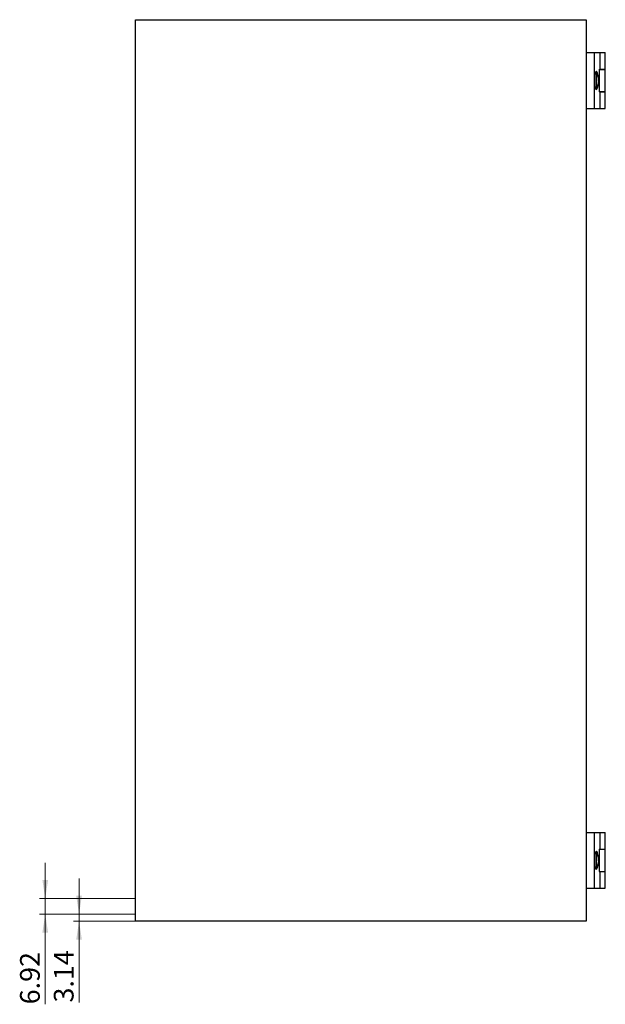
# Model space of a CAD drawing. Units: millimetres. Extents: x 0 to 420, y -182 to 297.
# Drawn here: x 35 to 139, y -182 to -7 of the extents above; entities that cross this region are included whole.
import ezdxf

# ---------------------------------------------------------------- set-up
doc = ezdxf.new("R2010")
doc.units = ezdxf.units.MM
doc.styles.add('SLDTEXTSTYLE0', font='GOTHIC.TTF', dxfattribs={"width": 0.913})
doc.dimstyles.new('SLDDIMSTYLE1', dxfattribs={"dimtxt": 3.5, "dimasz": 3.302, "dimexe": 0, "dimexo": 0.0625, "dimgap": 0.875, "dimtad": 1, "dimlfac": 2.5, "dimrnd": 1e-09, "dimzin": 12, "dimdsep": 46, "dimtxsty": 'SLDTEXTSTYLE0', "dimsah": 1, "dimcen": 0.09, "dimadec": 0, "dimazin": 3, "dimtfac": 1, "dimtmove": 0, "dimatfit": 0, "dimfxl": 1, "dimfrac": 2, "dimtolj": 1, "dimtzin": 12, "dimarcsym": 0})

# ---------------------------------------------------------------- blocks, each defined once
blk = doc.blocks.new('_D_3')
at = {"color": 7, "linetype": 'Continuous', "lineweight": 0}
for p, q in [((45.68, -166.06), (45.68, -159.71)), ((55.68, -166.06), (44.68, -166.06)), ((55.68, -167.32), (44.68, -167.32)), ((45.68, -167.32), (45.68, -166.06)), ((45.68, -167.32), (45.68, -181.75))]:
    blk.add_line(p, q, dxfattribs=at)
at = {"color": 7, "linetype": 'Continuous', "lineweight": 18}
for points in [[(45.68, -166.06), (46.19, -162.76), (45.17, -162.76)], [(45.68, -167.32), (45.17, -170.62), (46.19, -170.62)]]:
    blk.add_solid(points, dxfattribs=at)
at = {"color": 7, "linetype": 'Continuous', "lineweight": 18, "insert": (41.21, -181.75), "char_height": 3.5, "attachment_point": 1, "rotation": 90, "style": 'SLDTEXTSTYLE0'}
blk.add_mtext('3.14', dxfattribs=at)
blk = doc.blocks.new('_D_4')
at = {"color": 7, "linetype": 'Continuous', "lineweight": 0}
for p, q in [((39.68, -163.29), (39.68, -156.94)), ((55.68, -163.29), (38.68, -163.29)), ((39.68, -166.06), (39.68, -163.29)), ((55.68, -166.06), (38.68, -166.06)), ((39.68, -166.06), (39.68, -182.07))]:
    blk.add_line(p, q, dxfattribs=at)
at = {"color": 7, "linetype": 'Continuous', "lineweight": 18}
for points in [[(39.68, -163.29), (40.19, -159.99), (39.17, -159.99)], [(39.68, -166.06), (39.17, -169.36), (40.19, -169.36)]]:
    blk.add_solid(points, dxfattribs=at)
at = {"color": 7, "linetype": 'Continuous', "lineweight": 18, "insert": (35.21, -182.07), "char_height": 3.5, "attachment_point": 1, "rotation": 90, "style": 'SLDTEXTSTYLE0'}
blk.add_mtext('6.92', dxfattribs=at)

msp = doc.modelspace()

# ---------------------------------------------------------------- linework, layer by layer
at = {"color": 7, "linetype": 'Continuous', "lineweight": 25}
for p, q in [((55.6798, -7.3185), (135.6798, -7.3185)), ((55.6798, -167.3185), (55.6798, -7.3185)), ((135.6798, -7.3185), (135.6798, -167.3185)), ((135.6798, -13.1596), (137.0798, -13.1596)), ((137.0798, -13.1596), (137.0798, -23.0773)), ((137.0798, -13.1596), (138.0798, -13.1596)), ((138.0798, -13.1596), (138.0798, -16.1185)), ((138.0798, -13.1596), (139.0798, -13.1596)), ((139.0798, -16.1185), (139.0798, -13.1596)), ((137.1798, -17.2233), (137.1798, -19.0136)), ((137.4598, -16.5238), (137.4598, -19.7131)), ((138.0157, -16.1585), (139.0798, -16.1585)), ((138.0254, -16.1185), (138.0798, -16.1185)), ((138.0254, -20.1185), (138.0254, -16.1185)), ((138.0798, -16.1185), (139.0798, -16.1185)), ((138.2798, -16.1585), (138.2798, -16.1185)), ((139.0798, -20.0785), (139.0798, -16.1585)), ((137.8149, -17.56), (137.8553, -17.9706)), ((137.8149, -17.972), (137.8149, -18.2649)), ((137.8149, -18.2649), (137.8553, -18.2663)), ((138.0157, -20.0785), (139.0798, -20.0785)), ((138.0254, -20.1185), (138.0798, -20.1185)), ((138.0798, -20.1185), (138.0798, -23.0773)), ((138.0798, -20.1185), (139.0798, -20.1185)), ((138.2798, -20.1185), (138.2798, -20.0785)), ((139.0798, -23.0773), (139.0798, -20.1185)), ((135.6798, -23.0773), (137.0798, -23.0773)), ((137.0798, -23.0773), (138.0798, -23.0773)), ((138.0798, -23.0773), (139.0798, -23.0773)), ((135.6798, -151.5596), (137.0798, -151.5596)), ((137.0798, -151.5596), (137.0798, -161.4773)), ((137.0798, -151.5596), (138.0798, -151.5596)), ((138.0798, -151.5596), (138.0798, -154.5185)), ((138.0798, -151.5596), (139.0798, -151.5596)), ((139.0798, -154.5185), (139.0798, -151.5596)), ((137.4598, -154.9238), (137.4598, -158.1131)), ((138.0157, -154.5585), (139.0798, -154.5585)), ((138.0254, -154.5185), (138.0798, -154.5185)), ((138.0254, -158.5185), (138.0254, -154.5185)), ((138.0798, -154.5185), (139.0798, -154.5185)), ((138.2798, -154.5585), (138.2798, -154.5185)), ((139.0798, -158.4785), (139.0798, -154.5585)), ((137.1798, -155.6233), (137.1798, -157.4136)), ((137.8149, -155.96), (137.8553, -156.3706)), ((137.8149, -156.372), (137.8149, -156.6649)), ((137.8149, -156.6649), (137.8553, -156.6663)), ((138.0157, -158.4785), (139.0798, -158.4785)), ((138.0254, -158.5185), (138.0798, -158.5185)), ((138.0798, -158.5185), (138.0798, -161.4773)), ((138.0798, -158.5185), (139.0798, -158.5185)), ((138.2798, -158.5185), (138.2798, -158.4785)), ((139.0798, -161.4773), (139.0798, -158.5185)), ((135.6798, -161.4773), (137.0798, -161.4773)), ((137.0798, -161.4773), (138.0798, -161.4773)), ((138.0798, -161.4773), (139.0798, -161.4773)), ((135.6798, -167.3185), (55.6798, -167.3185))]:
    msp.add_line(p, q, dxfattribs=at)
at = {"color": 7, "linetype": 'Continuous'}
for p, q in [((55.6798, -166.0625), (55.6798, -163.293)), ((55.6798, -167.3185), (55.6798, -166.0625))]:
    msp.add_line(p, q, dxfattribs=at)
at = {"color": 7, "linetype": 'Continuous', "lineweight": 25, "flags": 128}
for points in [[(137.8553, -17.9706), (137.8445, -17.971), (137.8149, -17.972)], [(137.8553, -18.2663), (137.8445, -18.4402), (137.8149, -18.6769)], [(137.8553, -156.3706), (137.8445, -156.371), (137.8149, -156.372)], [(137.8553, -156.6663), (137.8445, -156.8402), (137.8149, -157.0769)]]:
    msp.add_lwpolyline(points, dxfattribs=at)
at = {"color": 7, "linetype": 'Continuous', "lineweight": 25}
for centre, start, end in [((134.6178, -18.0785), 9.198779, 28.762789), ((134.6178, -18.1585), 331.237211, 350.794004), ((134.6178, -156.4785), 9.198779, 28.762789), ((134.6178, -156.5585), 331.237211, 350.794004)]:
    msp.add_arc(centre, 3.242, start, end, dxfattribs=at)
for centre, major_axis, ratio, start_param, end_param in [((137.6012, -18.1185), (0, 1.9652), 0.24089695, 1.09786246, 2.04373019), ((137.4903, -18.1185), (0, 1.6), 0.23419738, 0.08170291, 0.97704006), ((137.4903, -18.1185), (0, 1.6), 0.23419738, 4.61550317, 6.36488822), ((137.4903, -18.1185), (0, 1.6), 0.23419738, 2.16455259, 3.05988974), ((137.4903, -18.1185), (0, 1.6), 0.23419738, 3.05988974, 4.52356875), ((137.4903, -156.5185), (0, 1.6), 0.23419738, 0.08170291, 0.97704006), ((137.4903, -156.5185), (0, 1.6), 0.23419738, 4.61550317, 6.36488822), ((137.6012, -156.5185), (0, 1.9652), 0.24089695, 1.09786246, 2.04373019), ((137.4903, -156.5185), (0, 1.6), 0.23419738, 3.05988974, 4.52356875), ((137.4903, -156.5185), (0, 1.6), 0.23419738, 2.16455259, 3.05988974)]:
    msp.add_ellipse(centre, major_axis=major_axis, ratio=ratio, start_param=start_param, end_param=end_param, dxfattribs=at)

# ---------------------------------------------------------------- dimensions: what is measured, and where the dimension line sits
at = {"color": 7, "linetype": 'Continuous', "lineweight": 18}
for base, p1, p2, picture, middle in [((39.6798, -163.293), (55.6798, -166.0625), (55.6798, -163.293), '_D_4', (39.6798, -177.5416)), ((45.6798, -166.0625), (55.6798, -167.3185), (55.6798, -166.0625), '_D_3', (45.6798, -177.2208))]:
    dim = msp.add_linear_dim(base=base, p1=p1, p2=p2, angle=90, dimstyle='SLDDIMSTYLE1', dxfattribs=at)
    dim.commit()
    dim.dimension.update_dxf_attribs({"geometry": picture, "text_midpoint": middle, "dimtype": 160})

doc.saveas('drawing.dxf')
